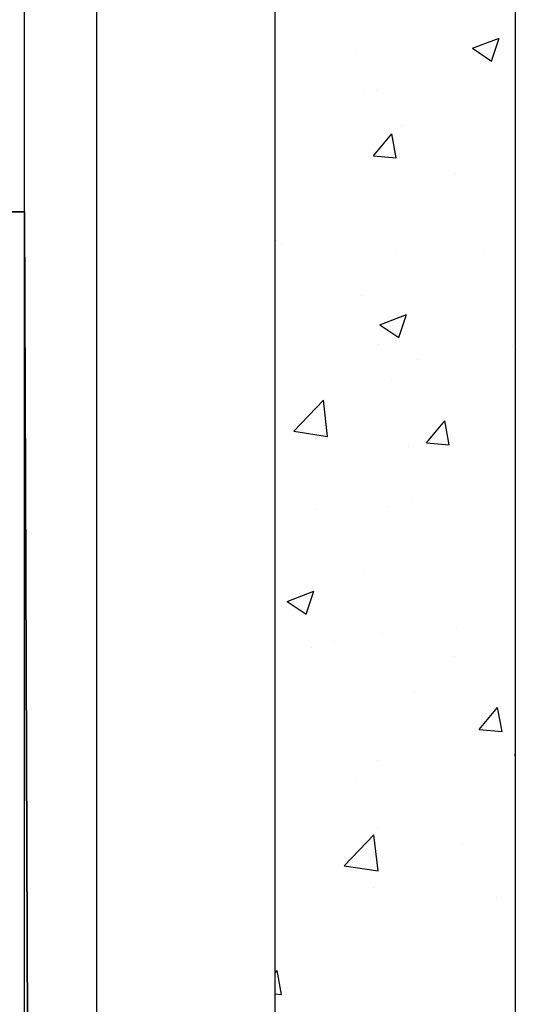
# Model space of a CAD drawing. Units: millimetres. Extents: x 81773 to 107073, y 265256 to 278817.
# Drawn here: x 87147 to 87560, y 275098 to 275918 of the extents above; entities that cross this region are included whole.
import ezdxf

# ---------------------------------------------------------------- set-up
doc = ezdxf.new("R2010")
doc.units = ezdxf.units.MM
doc.layers.add('CONT_50', color=5, linetype='Continuous')
for name, color, linetype, lineweight in [('CONT_70', 7, 'Continuous', 25), ('CWT', 252, 'Continuous', 35), ('HATCH_35', 1, 'Continuous', 25)]:
    doc.layers.add(name, color=color, linetype=linetype, lineweight=lineweight)

msp = doc.modelspace()

# ---------------------------------------------------------------- linework, layer by layer
at = {"layer": 'CONT_50'}
msp.add_lwpolyline([(87151.16, 276702.48), (87211.16, 276702.48), (87211.16, 273757.48), (87151.16, 273757.48)], close=True, dxfattribs=at)
at = {"layer": 'CONT_70'}
msp.add_lwpolyline([(87560.16, 273402.48), (87360.16, 273402.48), (87360.16, 277252.48), (87560.16, 277252.48)], close=True, dxfattribs=at)
at = {"layer": 'CWT'}
for p, q in [((87151.16, 275757.48), (86487.16, 275757.48)), ((87161.16, 273113.48), (87151.16, 275757.48))]:
    msp.add_line(p, q, dxfattribs=at)
at = {"layer": 'HATCH_35', "linetype": 'Continuous'}
for p, q in [((87524.5, 275893.76), (87546.73, 275902.29)), ((87540.29, 275883.09), (87546.72, 275902.28)), ((87426.88, 275892.81), (87426.88, 275892.81)), ((87524.49, 275893.75), (87540.29, 275883.09)), ((87434.28, 275859.49), (87434.28, 275859.49)), ((87444.8, 275858.82), (87444.8, 275858.82)), ((87464.98, 275829.47), (87464.98, 275829.47)), ((87442.01, 275804.22), (87457.32, 275822.46)), ((87461, 275802.56), (87457.33, 275822.46)), ((87442.01, 275804.22), (87460.99, 275802.56)), ((87510.36, 275789.78), (87510.36, 275789.78)), ((87361.27, 275733.6), (87361.27, 275733.6)), ((87365.06, 275730.57), (87365.06, 275730.57)), ((87461.12, 275723.77), (87461.12, 275723.77)), ((87534.54, 275723.4), (87534.54, 275723.4)), ((87432, 275687.92), (87432, 275687.92)), ((87447.24, 275663.52), (87469.47, 275672.05)), ((87463.03, 275652.86), (87469.47, 275672.05)), ((87447.24, 275663.51), (87463.03, 275652.86)), ((87446.46, 275646.88), (87446.46, 275646.88)), ((87557.75, 275645.23), (87557.75, 275645.23)), ((87478.26, 275634.77), (87478.26, 275634.77)), ((87457.26, 275618.08), (87457.26, 275618.08)), ((87375.53, 275575.06), (87400.26, 275600.84)), ((87403.77, 275570.68), (87400.26, 275600.84)), ((87486.07, 275565.4), (87501.37, 275583.64)), ((87505.05, 275563.74), (87501.38, 275583.64)), ((87375.53, 275575.06), (87403.77, 275570.68)), ((87471.38, 275562.02), (87471.38, 275562.02)), ((87486.07, 275565.4), (87505.04, 275563.74)), ((87474.22, 275520.01), (87474.22, 275520.01)), ((87453.4, 275512.38), (87453.4, 275512.38)), ((87394.74, 275509.54), (87394.74, 275509.54)), ((87433.35, 275457.44), (87433.35, 275457.44)), ((87369.99, 275433.28), (87392.22, 275441.82)), ((87385.78, 275422.62), (87392.22, 275441.81)), ((87369.99, 275433.28), (87385.78, 275422.62)), ((87449.53, 275406.69), (87449.53, 275406.69)), ((87510.94, 275410.61), (87510.94, 275410.61)), ((87409.55, 275399.77), (87409.55, 275399.77)), ((87390.7, 275394.78), (87390.7, 275394.78)), ((87509.43, 275387.73), (87509.43, 275387.73)), ((87476.49, 275357.13), (87476.49, 275357.13)), ((87530.12, 275326.58), (87545.43, 275344.82)), ((87549.1, 275324.92), (87545.43, 275344.82)), ((87530.12, 275326.58), (87549.1, 275324.92)), ((87445.67, 275301), (87445.67, 275301)), ((87559.51, 275305.45), (87560.16, 275305.7)), ((87559.51, 275305.45), (87560.16, 275305)), ((87427.42, 275285.39), (87427.42, 275285.39)), ((87445.52, 275244.84), (87445.52, 275244.84)), ((87417.62, 275213.23), (87442.35, 275239)), ((87445.86, 275208.85), (87442.35, 275239)), ((87515.87, 275231.23), (87515.87, 275231.23)), ((87417.62, 275213.22), (87445.86, 275208.85)), ((87441.81, 275195.3), (87441.81, 275195.3)), ((87544.41, 275186.56), (87544.41, 275186.56)), ((87360.16, 275124.03), (87361.75, 275125.92)), ((87365.43, 275106.02), (87361.76, 275125.92)), ((87360.16, 275106.48), (87365.42, 275106.02))]:
    msp.add_line(p, q, dxfattribs=at)

doc.saveas('drawing.dxf')
